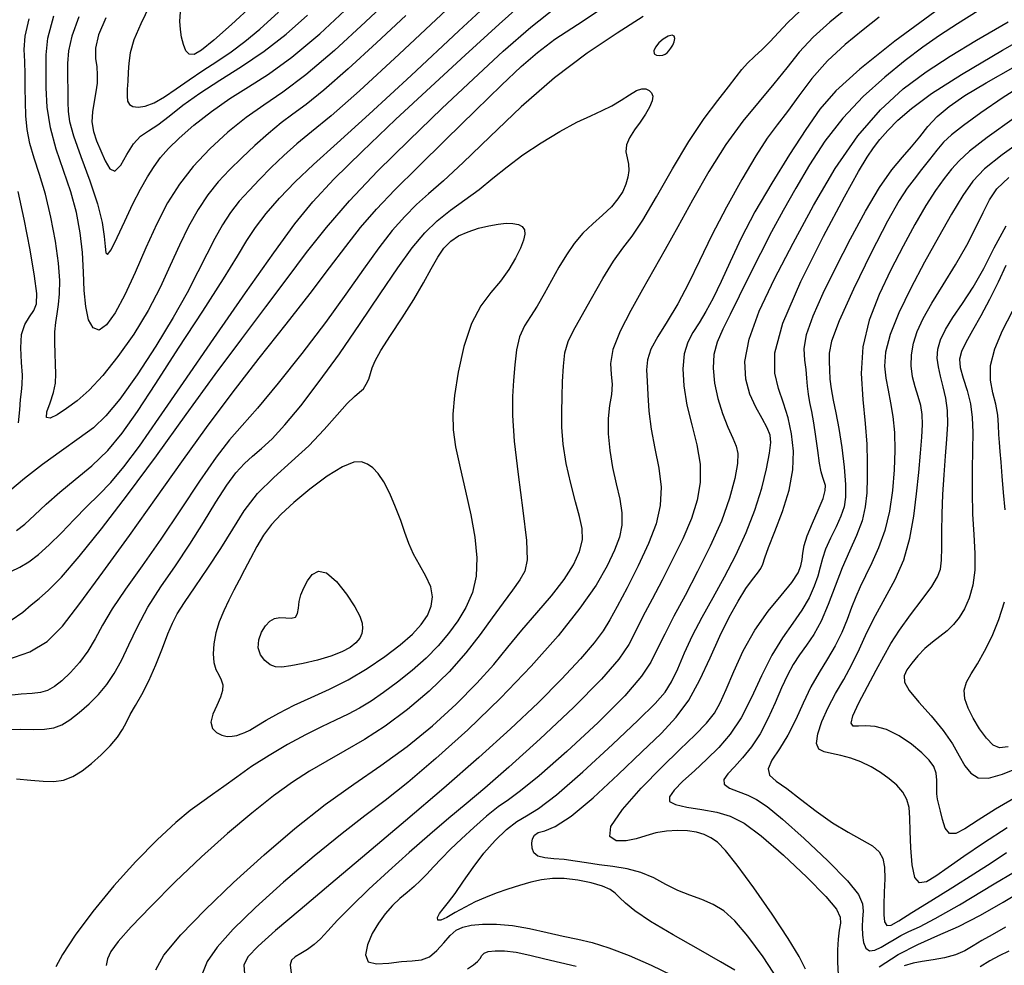
# Model space of a CAD drawing. Extents: x 354073 to 357273, y 1024435 to 1027593.
# Drawn here: x 355662 to 355850, y 1026584 to 1026764 of the extents above; entities that cross this region are included whole.
import ezdxf

# ---------------------------------------------------------------- set-up
doc = ezdxf.new("R2010")
doc.units = 0
doc.header["$LTSCALE"] = 25
doc.header["$MEASUREMENT"] = 0
doc.layers.add('INDEX', color=1, linetype='CONTINUOUS')
doc.layers.add('INTER', color=33, linetype='CONTINUOUS')

msp = doc.modelspace()

# ---------------------------------------------------------------- linework, layer by layer
at = {"layer": 'INDEX', "linetype": 'CONTINUOUS', "flags": 128}
for points in [[(355660.58, 1026659.31), (355662.3, 1026660.12), (355664.03, 1026661.17), (355665.86, 1026662.56), (355667.9, 1026664.39), (355670.2, 1026666.68), (355672.64, 1026669.2), (355675.05, 1026671.66), (355677.31, 1026673.89), (355679.59, 1026676.24), (355682.08, 1026679.18), (355685.03, 1026683.15), (355688.71, 1026688.43), (355693.4, 1026695.26), (355699.17, 1026703.61), (355705.23, 1026712.3), (355710.59, 1026719.88), (355714.59, 1026725.38), (355718.02, 1026729.61), (355722.01, 1026733.88), (355727.38, 1026739.17), (355733.77, 1026745.22), (355740.49, 1026751.47), (355747.02, 1026757.5), (355753.45, 1026763.36), (355760.02, 1026769.26)], [(355673.5, 1026764.75), (355672.2, 1026761.08), (355671.59, 1026758.31), (355671.39, 1026755.86), (355671.37, 1026753.31), (355671.41, 1026750.78), (355671.46, 1026748.56), (355671.49, 1026746.76), (355671.74, 1026744.85), (355672.49, 1026742.14), (355673.9, 1026738.2), (355675.59, 1026733.6), (355677.07, 1026729.19), (355677.96, 1026725.66), (355678.36, 1026723.01), (355678.52, 1026721.1), (355678.67, 1026719.87), (355678.98, 1026719.55), (355679.66, 1026720.48), (355680.81, 1026722.78), (355682.27, 1026725.93), (355683.82, 1026729.2), (355685.26, 1026732.01), (355686.58, 1026734.33), (355687.83, 1026736.28), (355689.07, 1026737.99), (355690.56, 1026739.71), (355692.6, 1026741.7), (355695.4, 1026744.13), (355698.73, 1026746.76), (355702.26, 1026749.26), (355705.8, 1026751.47), (355709.61, 1026753.86), (355714.05, 1026757.07), (355719.35, 1026761.55), (355725.09, 1026766.82)], [(355836.29, 1026765.73), (355828.7, 1026760.1), (355822.04, 1026754.83), (355817.51, 1026750.71), (355814.47, 1026747.18), (355811.81, 1026743.35), (355808.68, 1026738.56), (355805.29, 1026733.14), (355802.11, 1026727.67), (355799.5, 1026722.65), (355797.4, 1026718.2), (355795.66, 1026714.41), (355794.13, 1026711.29), (355792.74, 1026708.73), (355791.47, 1026706.61), (355790.3, 1026704.76), (355789.32, 1026702.88), (355788.66, 1026700.66), (355788.41, 1026697.86), (355788.59, 1026694.57), (355789.17, 1026690.95), (355790.08, 1026687.16), (355791.03, 1026683.36), (355791.67, 1026679.7), (355791.71, 1026676.25), (355791.14, 1026672.88), (355790.01, 1026669.35), (355788.38, 1026665.53), (355786.45, 1026661.56), (355784.44, 1026657.66), (355782.53, 1026654.02), (355780.81, 1026650.73), (355779.37, 1026647.88), (355778.09, 1026645.4), (355776.24, 1026642.64), (355772.92, 1026638.82), (355767.59, 1026633.47), (355761.26, 1026627.49), (355755.31, 1026622.07), (355750.76, 1026618.1), (355747.21, 1026615.13), (355743.9, 1026612.4), (355740.25, 1026609.31), (355736.33, 1026605.9), (355732.39, 1026602.35), (355728.67, 1026598.88), (355725.38, 1026595.7), (355722.73, 1026593.02), (355720.85, 1026590.98), (355719.47, 1026589.49), (355718.27, 1026588.36), (355716.98, 1026587.44), (355715.72, 1026586.68), (355714.68, 1026586.04), (355714, 1026585.43), (355713.74, 1026584.53), (355713.88, 1026582.95)], [(355854.44, 1026752.64), (355849.34, 1026749.42), (355845.05, 1026746.51), (355841.74, 1026744.11), (355839.5, 1026742.34), (355837.96, 1026740.9), (355836.67, 1026739.43), (355835.27, 1026737.66), (355833.79, 1026735.73), (355832.38, 1026733.89), (355831.07, 1026732.16), (355829.52, 1026729.81), (355827.29, 1026725.89), (355824.18, 1026719.87), (355820.83, 1026713.01), (355818.12, 1026706.99), (355816.67, 1026703.08), (355816.22, 1026700.79), (355816.22, 1026699.24), (355816.28, 1026697.65), (355816.36, 1026695.9), (355816.58, 1026694), (355816.98, 1026691.9), (355817.51, 1026689.47), (355818.09, 1026686.48), (355818.63, 1026682.88), (355819.06, 1026679.13), (355819.32, 1026675.84), (355819.34, 1026673.43), (355819.07, 1026671.59), (355818.47, 1026669.83), (355817.53, 1026667.8), (355816.46, 1026665.61), (355815.53, 1026663.54), (355814.93, 1026661.76), (355814.51, 1026660.13), (355814.06, 1026658.43), (355813.39, 1026656.49), (355812.4, 1026654.31), (355811.05, 1026651.97), (355809.32, 1026649.5), (355807.34, 1026646.71), (355805.3, 1026643.39), (355803.35, 1026639.46), (355801.43, 1026635.32), (355799.48, 1026631.5), (355797.42, 1026628.4), (355795.25, 1026625.86), (355792.95, 1026623.6), (355790.58, 1026621.43), (355788.4, 1026619.41), (355786.72, 1026617.73), (355785.83, 1026616.48), (355785.87, 1026615.6), (355786.98, 1026614.98), (355789.17, 1026614.49), (355791.98, 1026614.04), (355794.85, 1026613.53), (355797.41, 1026612.79), (355800.03, 1026611.44), (355803.31, 1026609.04), (355807.55, 1026605.37), (355811.99, 1026601.19), (355815.59, 1026597.52), (355817.61, 1026595.09), (355818.33, 1026593.59), (355818.35, 1026592.41), (355818.15, 1026591.08), (355817.92, 1026589.42), (355817.78, 1026587.4), (355817.8, 1026585.01), (355817.94, 1026582.6)], [(355661.65, 1026619.86), (355664.4, 1026619.62), (355666.75, 1026619.41), (355668.77, 1026619.36), (355670.61, 1026619.62), (355672.38, 1026620.31), (355674.15, 1026621.39), (355675.95, 1026622.8), (355677.79, 1026624.44), (355679.51, 1026626.16), (355680.9, 1026627.81), (355681.85, 1026629.25), (355682.56, 1026630.63), (355683.3, 1026632.1), (355684.31, 1026633.83), (355685.53, 1026635.93), (355686.86, 1026638.51), (355688.19, 1026641.56), (355689.43, 1026644.7), (355690.48, 1026647.44), (355691.32, 1026649.48), (355692.24, 1026651.26), (355693.6, 1026653.4), (355695.63, 1026656.37), (355698.07, 1026659.93), (355700.54, 1026663.7), (355702.78, 1026667.36), (355704.99, 1026670.83), (355707.53, 1026674.11), (355710.61, 1026677.2), (355713.98, 1026680.21), (355717.28, 1026683.22), (355720.2, 1026686.27), (355722.63, 1026689.07), (355724.55, 1026691.26), (355725.95, 1026692.6), (355726.92, 1026693.38), (355727.63, 1026694.04), (355728.2, 1026694.89), (355728.65, 1026695.9), (355729.01, 1026696.95), (355729.33, 1026698), (355729.88, 1026699.33), (355730.97, 1026701.31), (355732.79, 1026704.16), (355735.03, 1026707.56), (355737.23, 1026711.02), (355739.05, 1026714.16), (355740.51, 1026716.86), (355741.78, 1026719.07), (355742.97, 1026720.78), (355744.25, 1026722.08), (355745.74, 1026723.1), (355747.55, 1026723.91), (355749.54, 1026724.56), (355751.5, 1026725.04), (355753.27, 1026725.35), (355754.81, 1026725.5), (355756.09, 1026725.48), (355757.11, 1026725.28), (355757.84, 1026724.9), (355758.26, 1026724.29), (355758.34, 1026723.44), (355758.1, 1026722.28), (355757.51, 1026720.75), (355756.57, 1026718.85), (355755.31, 1026716.71), (355753.73, 1026714.51), (355751.88, 1026712.32), (355749.96, 1026709.79), (355748.18, 1026706.45), (355746.75, 1026702.05), (355745.68, 1026697.21), (355744.98, 1026692.74), (355744.65, 1026689.22), (355744.71, 1026686.21), (355745.17, 1026682.99), (355746.02, 1026679.04), (355747.08, 1026674.6), (355748.09, 1026670.08), (355748.86, 1026665.82), (355749.24, 1026661.91), (355749.1, 1026658.4), (355748.36, 1026655.28), (355747.14, 1026652.48), (355745.59, 1026649.91), (355743.84, 1026647.49), (355741.85, 1026645.14), (355739.55, 1026642.82), (355736.91, 1026640.49), (355734.13, 1026638.27), (355731.47, 1026636.3), (355729.1, 1026634.68), (355726.92, 1026633.34), (355724.72, 1026632.16), (355722.33, 1026631.02), (355719.67, 1026629.77), (355716.64, 1026628.26), (355713.23, 1026626.39), (355709.71, 1026624.31), (355706.39, 1026622.2), (355703.55, 1026620.23), (355701.11, 1026618.45), (355698.96, 1026616.88), (355696.94, 1026615.47), (355694.72, 1026613.85), (355691.96, 1026611.56), (355688.41, 1026608.28), (355684.35, 1026604.17), (355680.15, 1026599.52), (355676.19, 1026594.67), (355672.83, 1026590.14), (355670.41, 1026586.5), (355669.16, 1026584.15)], [(355849.84, 1026717.47), (355848.33, 1026714.29), (355846.72, 1026711.04), (355845.07, 1026707.91), (355843.51, 1026705.12), (355842.24, 1026702.82), (355841.39, 1026701.11), (355841.02, 1026699.67), (355841.13, 1026698.1), (355841.69, 1026696.09), (355842.44, 1026693.72), (355843.1, 1026691.17), (355843.44, 1026688.56), (355843.52, 1026685.73), (355843.47, 1026682.45), (355843.4, 1026678.6), (355843.4, 1026674.4), (355843.51, 1026670.21), (355843.74, 1026666.31), (355843.95, 1026662.74), (355843.94, 1026659.54), (355843.54, 1026656.7), (355842.84, 1026654.25), (355841.94, 1026652.21), (355840.95, 1026650.55), (355839.86, 1026649.21), (355838.64, 1026648.05), (355837.28, 1026646.97), (355835.85, 1026645.86), (355834.42, 1026644.66), (355833.08, 1026643.29), (355831.92, 1026641.89), (355831.01, 1026640.59), (355830.47, 1026639.48), (355830.53, 1026638.29), (355831.43, 1026636.7), (355833.29, 1026634.47), (355835.65, 1026631.83), (355837.93, 1026629.08), (355839.66, 1026626.53), (355840.95, 1026624.27), (355842.04, 1026622.38), (355843.16, 1026620.93), (355844.56, 1026620.08), (355846.5, 1026619.98), (355849.17, 1026620.74), (355852.51, 1026622.12)], [(355825.74, 1026584.12), (355829.36, 1026586.49), (355833.08, 1026588.41), (355836.89, 1026590.07), (355840.84, 1026591.83), (355844.99, 1026593.97), (355849.34, 1026596.45), (355853.87, 1026599.19)], [(355747.45, 1026583.77), (355748.6, 1026584.52), (355749.35, 1026585.17), (355749.82, 1026585.75), (355750.17, 1026586.27), (355750.62, 1026586.71), (355751.39, 1026587.03), (355752.67, 1026587.2), (355754.45, 1026587.17), (355756.69, 1026586.91), (355759.3, 1026586.38), (355762.17, 1026585.69), (355765.14, 1026584.95), (355768.12, 1026584.25)]]:
    msp.add_lwpolyline(points, dxfattribs=at)
at = {"layer": 'INTER', "linetype": 'CONTINUOUS', "flags": 128}
for points in [[(355661.69, 1026667.11), (355663.27, 1026668.33), (355665.12, 1026670.02), (355667.3, 1026672.08), (355669.88, 1026674.38), (355672.85, 1026676.8), (355676, 1026679.41), (355679.03, 1026682.3), (355681.79, 1026685.62), (355684.66, 1026689.74), (355688.14, 1026695.07), (355692.5, 1026701.76), (355697.09, 1026708.81), (355701.02, 1026714.95), (355703.67, 1026719.26), (355705.47, 1026722.24), (355707.11, 1026724.72), (355709.16, 1026727.39), (355711.69, 1026730.31), (355714.67, 1026733.4), (355718.16, 1026736.68), (355722.65, 1026740.73), (355728.74, 1026746.24), (355736.74, 1026753.63), (355745.81, 1026762.08), (355754.87, 1026770.5)], [(355733.83, 1026769.23), (355728.07, 1026763.78), (355722.13, 1026758.36), (355716.71, 1026753.73), (355712.34, 1026750.41), (355708.71, 1026747.94), (355705.35, 1026745.59), (355701.87, 1026742.81), (355698.42, 1026739.65), (355695.29, 1026736.32), (355692.66, 1026732.95), (355690.41, 1026729.39), (355688.34, 1026725.39), (355686.27, 1026720.85), (355684.22, 1026716.18), (355682.26, 1026711.9), (355680.43, 1026708.49), (355678.79, 1026706.19), (355677.37, 1026705.19), (355676.24, 1026705.6), (355675.39, 1026707.18), (355674.84, 1026709.66), (355674.57, 1026712.74), (355674.42, 1026716.23), (355674.22, 1026719.94), (355673.78, 1026723.72), (355673.06, 1026727.57), (355672, 1026731.5), (355670.63, 1026735.53), (355669.23, 1026739.59), (355668.11, 1026743.64), (355667.52, 1026747.57), (355667.33, 1026751.26), (355667.29, 1026754.58), (355667.28, 1026757.52), (355667.64, 1026760.72), (355668.8, 1026764.95)], [(355659.85, 1026642.49), (355664.19, 1026644.01), (355667.52, 1026646.02), (355670.42, 1026648.93), (355673.74, 1026653.22), (355678.09, 1026659.16), (355683.13, 1026666.14), (355688.29, 1026673.36), (355693.14, 1026680.18), (355697.83, 1026686.71), (355702.67, 1026693.21), (355707.82, 1026699.85), (355712.93, 1026706.31), (355717.5, 1026712.14), (355721.2, 1026717.02), (355724.27, 1026721.12), (355727.12, 1026724.73), (355730.12, 1026728.17), (355733.63, 1026731.84), (355737.99, 1026736.2), (355743.33, 1026741.46), (355748.94, 1026746.94), (355753.91, 1026751.78), (355757.64, 1026755.32), (355760.73, 1026758), (355764.08, 1026760.49), (355768.34, 1026763.33), (355773.08, 1026766.39)], [(355743.45, 1026766.1), (355734.47, 1026757.68), (355726.91, 1026750.69), (355721.5, 1026745.96), (355717.79, 1026742.92), (355715, 1026740.64), (355712.48, 1026738.39), (355710.12, 1026736.09), (355707.91, 1026733.86), (355705.89, 1026731.75), (355704.04, 1026729.69), (355702.36, 1026727.56), (355700.83, 1026725.22), (355699.37, 1026722.61), (355697.85, 1026719.66), (355696.16, 1026716.27), (355694.1, 1026712.3), (355691.46, 1026707.59), (355688.16, 1026702.16), (355684.61, 1026696.69), (355681.33, 1026692.06), (355678.68, 1026688.87), (355676.29, 1026686.64), (355673.6, 1026684.64), (355670.25, 1026682.27), (355666.59, 1026679.64), (355663.16, 1026677.01), (355660.4, 1026674.64)], [(355660.67, 1026650.03), (355662.87, 1026651.55), (355664.46, 1026652.94), (355665.96, 1026654.18), (355667.76, 1026655.74), (355670.21, 1026658.24), (355673.59, 1026662.13), (355677.84, 1026667.39), (355682.79, 1026673.86), (355688.27, 1026681.3), (355693.93, 1026689.14), (355699.44, 1026696.73), (355704.5, 1026703.56), (355709.07, 1026709.61), (355713.14, 1026715.01), (355716.84, 1026719.94), (355720.61, 1026724.73), (355724.98, 1026729.79), (355730.34, 1026735.4), (355736.36, 1026741.34), (355742.58, 1026747.31), (355748.58, 1026753), (355754.24, 1026758.22), (355759.51, 1026762.79), (355764.36, 1026766.63)], [(355686.98, 1026766.86), (355685.32, 1026763.42), (355684, 1026760.38), (355683.28, 1026757.94), (355683.01, 1026755.95), (355682.93, 1026754.21), (355682.82, 1026752.53), (355682.72, 1026750.99), (355682.69, 1026749.7), (355682.81, 1026748.73), (355683.15, 1026748.08), (355683.79, 1026747.69), (355684.8, 1026747.56), (355686.16, 1026747.75), (355687.83, 1026748.4), (355689.81, 1026749.56), (355692.03, 1026751.08), (355694.48, 1026752.8), (355697.1, 1026754.54), (355699.8, 1026756.29), (355702.48, 1026758.1), (355705.1, 1026760.04), (355707.97, 1026762.43), (355711.48, 1026765.67)], [(355688.14, 1026583.57), (355689.72, 1026586.34), (355692.95, 1026590.22), (355697.53, 1026594.97), (355702.94, 1026600.16), (355708.74, 1026605.42), (355714.63, 1026610.47), (355720.38, 1026615.02), (355725.81, 1026618.9), (355730.97, 1026622.44), (355735.95, 1026626.03), (355740.79, 1026629.99), (355745.3, 1026634.11), (355749.23, 1026638.06), (355752.42, 1026641.63), (355755.14, 1026644.92), (355757.79, 1026648.14), (355760.6, 1026651.43), (355763.39, 1026654.7), (355765.81, 1026657.79), (355767.62, 1026660.58), (355768.77, 1026663.08), (355769.29, 1026665.34), (355769.24, 1026667.47), (355768.75, 1026669.76), (355767.97, 1026672.54), (355767.08, 1026676.01), (355766.23, 1026679.83), (355765.62, 1026683.54), (355765.36, 1026686.77), (355765.36, 1026689.67), (355765.45, 1026692.5), (355765.53, 1026695.44), (355765.67, 1026698.31), (355765.98, 1026700.88), (355766.6, 1026703.01), (355767.6, 1026705.11), (355769.06, 1026707.73), (355770.99, 1026711.2), (355773.15, 1026714.98), (355775.22, 1026718.32), (355777, 1026720.78), (355778.74, 1026723.03), (355780.79, 1026726.07), (355783.41, 1026730.56), (355786.41, 1026735.87), (355789.51, 1026741.08), (355792.44, 1026745.43), (355795.03, 1026748.86), (355797.09, 1026751.44), (355798.54, 1026753.32), (355799.63, 1026754.73), (355800.7, 1026755.95), (355802, 1026757.2), (355803.48, 1026758.56), (355805.03, 1026760.07), (355806.59, 1026761.76), (355808.37, 1026763.67), (355810.67, 1026765.83)], [(355706.55, 1026766.99), (355702.56, 1026763.3), (355699.18, 1026760.31), (355696.87, 1026758.43), (355695.43, 1026757.6), (355694.53, 1026757.63), (355693.88, 1026758.32), (355693.4, 1026759.47), (355693.05, 1026760.87), (355692.83, 1026762.36), (355692.76, 1026763.94), (355692.87, 1026765.64)], [(355819.72, 1026766.44), (355816.37, 1026763.73), (355813.18, 1026760.89), (355810.52, 1026758.02), (355808.14, 1026755.09), (355805.7, 1026752.01), (355802.89, 1026748.67), (355799.79, 1026744.89), (355796.55, 1026740.47), (355793.31, 1026735.33), (355790.22, 1026729.92), (355787.43, 1026724.85), (355785.03, 1026720.52), (355782.87, 1026716.69), (355780.73, 1026712.91), (355778.49, 1026708.92), (355776.48, 1026704.98), (355775.11, 1026701.52), (355774.66, 1026698.84), (355774.78, 1026696.75), (355774.95, 1026694.89), (355774.8, 1026692.98), (355774.45, 1026690.86), (355774.19, 1026688.38), (355774.2, 1026685.49), (355774.5, 1026682.32), (355775.04, 1026679.09), (355775.73, 1026675.98), (355776.39, 1026673.08), (355776.81, 1026670.46), (355776.8, 1026668.12), (355776.33, 1026665.83), (355775.41, 1026663.33), (355774, 1026660.35), (355771.88, 1026656.73), (355768.83, 1026652.33), (355764.66, 1026647.1), (355759.55, 1026641.28), (355753.74, 1026635.21), (355747.52, 1026629.22), (355741.43, 1026623.74), (355736.07, 1026619.18), (355731.77, 1026615.77), (355727.91, 1026612.84), (355723.6, 1026609.51), (355718.26, 1026605.15), (355712.47, 1026600.22), (355707.1, 1026595.41), (355702.87, 1026591.29), (355699.85, 1026587.9), (355697.96, 1026585.15), (355697.07, 1026582.92)], [(355844.56, 1026765.88), (355840.63, 1026763.42), (355837.22, 1026761.19), (355834.04, 1026758.98), (355830.67, 1026756.43), (355826.8, 1026753.28), (355822.7, 1026749.58), (355818.79, 1026745.47), (355815.39, 1026741.09), (355812.46, 1026736.59), (355809.87, 1026732.17), (355807.49, 1026727.96), (355805.26, 1026723.87), (355803.13, 1026719.78), (355801.06, 1026715.63), (355799.12, 1026711.67), (355797.4, 1026708.17), (355795.98, 1026705.35), (355794.93, 1026702.93), (355794.31, 1026700.55), (355794.14, 1026697.94), (355794.4, 1026695.12), (355795.03, 1026692.21), (355795.95, 1026689.35), (355796.98, 1026686.75), (355797.9, 1026684.65), (355798.54, 1026683.13), (355798.84, 1026681.72), (355798.76, 1026679.83), (355798.25, 1026676.96), (355797.26, 1026673.22), (355795.72, 1026668.84), (355793.62, 1026664.09), (355791.21, 1026659.28), (355788.82, 1026654.75), (355786.71, 1026650.78), (355784.94, 1026647.4), (355783.52, 1026644.55), (355782.3, 1026642.09), (355780.54, 1026639.38), (355777.36, 1026635.69), (355772.27, 1026630.61), (355766.35, 1026625.1), (355761.07, 1026620.44), (355757.52, 1026617.57), (355755.22, 1026615.92), (355753.3, 1026614.56), (355751.07, 1026612.78), (355748.63, 1026610.66), (355746.27, 1026608.48), (355744.22, 1026606.49), (355742.48, 1026604.72), (355741, 1026603.16), (355739.7, 1026601.78), (355738.5, 1026600.54), (355737.28, 1026599.39), (355735.97, 1026598.27), (355734.59, 1026597.1), (355733.19, 1026595.78), (355731.81, 1026594.23), (355730.51, 1026592.45), (355729.34, 1026590.45), (355728.41, 1026588.32), (355728.03, 1026586.4), (355728.54, 1026585.1), (355730.15, 1026584.68), (355732.45, 1026584.84), (355734.86, 1026585.14), (355736.94, 1026585.28), (355738.68, 1026585.47), (355740.2, 1026586.04), (355741.61, 1026587.22), (355742.93, 1026588.71), (355744.13, 1026590.11), (355745.27, 1026591.08), (355746.53, 1026591.69), (355748.15, 1026592.05), (355750.31, 1026592.26), (355752.95, 1026592.28), (355755.98, 1026592.01), (355759.25, 1026591.42), (355762.56, 1026590.66), (355765.66, 1026589.94), (355768.41, 1026589.37), (355771.14, 1026588.75), (355774.3, 1026587.78), (355778.17, 1026586.28), (355782.35, 1026584.43), (355786.29, 1026582.54)], [(355780.86, 1026764.85), (355775.92, 1026761.68), (355770.19, 1026757.85), (355763.98, 1026753.17), (355757.64, 1026747.64), (355751.67, 1026741.96), (355746.61, 1026737.06), (355742.85, 1026733.58), (355740.05, 1026731.13), (355737.74, 1026729.07), (355735.5, 1026726.82), (355733.14, 1026724.13), (355730.57, 1026720.83), (355727.67, 1026716.79), (355724.33, 1026712.04), (355720.43, 1026706.64), (355715.96, 1026700.77), (355711.45, 1026695.09), (355707.52, 1026690.36), (355704.57, 1026687.03), (355702.17, 1026684.31), (355699.64, 1026681.06), (355696.48, 1026676.48), (355692.87, 1026671.03), (355689.13, 1026665.44), (355685.58, 1026660.36), (355682.43, 1026655.93), (355679.89, 1026652.18), (355678.03, 1026649.08), (355676.61, 1026646.48), (355675.24, 1026644.18), (355673.65, 1026642.03), (355671.94, 1026640.1), (355670.31, 1026638.53), (355668.89, 1026637.41), (355667.58, 1026636.7), (355666.23, 1026636.3), (355664.65, 1026636.13), (355662.56, 1026635.99), (355659.64, 1026635.66)], [(355735.69, 1026765.01), (355730.15, 1026759.81), (355724.73, 1026754.85), (355720.11, 1026750.81), (355716.73, 1026748.1), (355714.22, 1026746.26), (355711.99, 1026744.6), (355709.57, 1026742.59), (355707.01, 1026740.29), (355704.5, 1026737.93), (355702.18, 1026735.68), (355700.04, 1026733.41), (355698.06, 1026730.94), (355696.19, 1026728.11), (355694.41, 1026724.91), (355692.67, 1026721.35), (355690.92, 1026717.46), (355688.99, 1026713.29), (355686.71, 1026708.91), (355683.96, 1026704.43), (355680.97, 1026700.18), (355678.06, 1026696.54), (355675.47, 1026693.79), (355673.19, 1026691.78), (355671.17, 1026690.27), (355669.39, 1026689.11), (355668.05, 1026688.47), (355667.37, 1026688.61), (355667.47, 1026689.69), (355668.06, 1026691.4), (355668.7, 1026693.32), (355669.06, 1026695.12), (355669.16, 1026696.87), (355669.11, 1026698.71), (355669.01, 1026700.74), (355668.93, 1026702.84), (355668.95, 1026704.84), (355669.12, 1026706.63), (355669.38, 1026708.32), (355669.66, 1026710.08), (355669.87, 1026712.1), (355669.9, 1026714.63), (355669.67, 1026717.92), (355669.08, 1026722.09), (355668.22, 1026726.67), (355667.18, 1026731.05), (355666.06, 1026734.75), (355665.02, 1026737.88), (355664.19, 1026740.67), (355663.68, 1026743.33), (355663.44, 1026745.95), (355663.35, 1026748.57), (355663.33, 1026751.23), (355663.31, 1026753.83), (355663.24, 1026756.28), (355663.15, 1026758.57), (355663.32, 1026761.1), (355664.09, 1026764.39)], [(355678.65, 1026764.57), (355677.28, 1026761.34), (355676.7, 1026758.81), (355676.71, 1026756.86), (355676.92, 1026755.23), (355677.03, 1026753.71), (355676.99, 1026752.15), (355676.78, 1026750.48), (355676.42, 1026748.64), (355676.1, 1026746.7), (355676.01, 1026744.79), (355676.3, 1026742.98), (355676.9, 1026741.19), (355677.68, 1026739.31), (355678.52, 1026737.35), (355679.42, 1026735.84), (355680.4, 1026735.44), (355681.48, 1026736.57), (355682.64, 1026738.59), (355683.9, 1026740.64), (355685.24, 1026742.06), (355686.76, 1026743.1), (355688.54, 1026744.25), (355690.69, 1026745.89), (355693.31, 1026747.95), (355696.51, 1026750.27), (355700.31, 1026752.7), (355704.49, 1026755.31), (355708.77, 1026758.2), (355712.93, 1026761.45), (355716.99, 1026765.05)], [(355825.74, 1026764.72), (355822.68, 1026762.31), (355819.26, 1026759.5), (355815.9, 1026756.37), (355812.95, 1026753.04), (355810.43, 1026749.75), (355808.27, 1026746.78), (355806.36, 1026744.25), (355804.46, 1026741.66), (355802.26, 1026738.34), (355799.59, 1026733.84), (355796.69, 1026728.59), (355793.91, 1026723.26), (355791.53, 1026718.37), (355789.44, 1026714.03), (355787.44, 1026710.2), (355785.43, 1026706.85), (355783.61, 1026703.98), (355782.28, 1026701.57), (355781.64, 1026699.55), (355781.51, 1026697.65), (355781.61, 1026695.51), (355781.73, 1026692.88), (355781.94, 1026689.79), (355782.37, 1026686.36), (355783.09, 1026682.69), (355783.84, 1026678.95), (355784.27, 1026675.31), (355784.11, 1026671.85), (355783.31, 1026668.37), (355781.89, 1026664.6), (355779.92, 1026660.4), (355777.78, 1026656.22), (355775.88, 1026652.67), (355774.51, 1026650.11), (355773.25, 1026648.05), (355771.54, 1026645.76), (355768.91, 1026642.69), (355765.33, 1026638.84), (355760.87, 1026634.36), (355755.62, 1026629.39), (355749.62, 1026623.97), (355742.91, 1026618.1), (355735.64, 1026611.87), (355728.29, 1026605.66), (355721.45, 1026599.91), (355715.6, 1026595), (355710.95, 1026591.05), (355707.62, 1026588.08), (355705.67, 1026586.05), (355704.89, 1026584.47), (355705.03, 1026582.8)], [(355798.25, 1026583.48), (355795.57, 1026585.12), (355791.4, 1026587.49), (355786.58, 1026590.22), (355782.26, 1026592.78), (355779.29, 1026594.77), (355777.47, 1026596.22), (355776.36, 1026597.3), (355775.52, 1026598.13), (355774.55, 1026598.82), (355773.12, 1026599.45), (355770.98, 1026600.08), (355768.41, 1026600.61), (355765.84, 1026600.93), (355763.58, 1026600.95), (355761.53, 1026600.69), (355759.49, 1026600.23), (355757.34, 1026599.61), (355755.11, 1026598.89), (355752.92, 1026598.12), (355750.85, 1026597.32), (355748.88, 1026596.47), (355746.97, 1026595.51), (355745.12, 1026594.47), (355743.51, 1026593.55), (355742.35, 1026593), (355741.79, 1026593.01), (355741.76, 1026593.49), (355742.14, 1026594.25), (355742.82, 1026595.18), (355743.8, 1026596.41), (355745.08, 1026598.11), (355746.66, 1026600.4), (355748.49, 1026603.04), (355750.52, 1026605.72), (355752.68, 1026608.18), (355754.83, 1026610.25), (355756.82, 1026611.8), (355758.65, 1026612.87), (355760.92, 1026614.23), (355764.36, 1026616.82), (355769.38, 1026621.2), (355775, 1026626.39), (355779.91, 1026631.06), (355783.14, 1026634.22), (355785.03, 1026636.36), (355786.26, 1026638.34), (355787.42, 1026640.82), (355788.72, 1026643.81), (355790.25, 1026647.14), (355792.09, 1026650.65), (355794.15, 1026654.35), (355796.31, 1026658.27), (355798.44, 1026662.41), (355800.41, 1026666.69), (355802.09, 1026670.98), (355803.4, 1026675.13), (355804.32, 1026678.84), (355804.9, 1026681.79), (355805.13, 1026683.8), (355804.99, 1026685.25), (355804.43, 1026686.64), (355803.45, 1026688.38), (355802.26, 1026690.52), (355801.14, 1026693.01), (355800.35, 1026695.85), (355800.19, 1026699.25), (355800.98, 1026703.5), (355802.92, 1026708.77), (355805.81, 1026714.92), (355809.35, 1026721.73), (355813.25, 1026728.9), (355817.38, 1026735.9), (355821.65, 1026742.11), (355825.96, 1026747.09), (355830.31, 1026751.04), (355834.69, 1026754.32), (355839.2, 1026757.3), (355844.23, 1026760.33), (355850.29, 1026763.79)], [(355806.51, 1026581.64), (355803.64, 1026586.03), (355800.75, 1026589.99), (355798.31, 1026592.86), (355796.21, 1026594.76), (355794.18, 1026596.02), (355792.02, 1026596.93), (355789.75, 1026597.74), (355787.45, 1026598.65), (355785.18, 1026599.81), (355782.87, 1026601.04), (355780.42, 1026602.09), (355777.79, 1026602.79), (355775.09, 1026603.23), (355772.48, 1026603.56), (355770.1, 1026603.92), (355767.91, 1026604.26), (355765.85, 1026604.53), (355763.88, 1026604.68), (355762.15, 1026604.84), (355760.83, 1026605.19), (355760.06, 1026605.84), (355759.72, 1026606.7), (355759.68, 1026607.62), (355759.81, 1026608.46), (355760.18, 1026609.16), (355760.91, 1026609.66), (355762.15, 1026610.02), (355764.13, 1026610.83), (355767.17, 1026612.77), (355771.36, 1026616.29), (355776.09, 1026620.69), (355780.59, 1026625), (355784.24, 1026628.53), (355787.12, 1026631.61), (355789.51, 1026634.86), (355791.64, 1026638.71), (355793.59, 1026642.91), (355795.43, 1026647), (355797.22, 1026650.63), (355798.9, 1026653.67), (355800.39, 1026656.05), (355801.63, 1026657.77), (355802.59, 1026658.98), (355803.24, 1026659.88), (355803.6, 1026660.71), (355803.96, 1026661.88), (355804.66, 1026663.85), (355805.9, 1026666.93), (355807.37, 1026670.74), (355808.62, 1026674.79), (355809.29, 1026678.64), (355809.41, 1026682.2), (355809.07, 1026685.48), (355808.4, 1026688.49), (355807.52, 1026691.33), (355806.59, 1026694.09), (355805.86, 1026697.02), (355805.91, 1026700.86), (355807.44, 1026706.52), (355810.84, 1026714.41), (355815.15, 1026723.05), (355819.12, 1026730.51), (355821.8, 1026735.34), (355823.44, 1026738.09), (355824.63, 1026739.83), (355825.86, 1026741.44), (355827.36, 1026743.17), (355829.29, 1026745.11), (355831.88, 1026747.35), (355835.7, 1026750.16), (355841.39, 1026753.82), (355849.19, 1026758.42), (355857.83, 1026763.3)], [(355811.74, 1026583.71), (355810.5, 1026586.09), (355808.42, 1026589.5), (355805.36, 1026594.13), (355801.89, 1026599.14), (355798.75, 1026603.46), (355796.52, 1026606.25), (355794.98, 1026607.81), (355793.74, 1026608.67), (355792.44, 1026609.28), (355790.98, 1026609.74), (355789.29, 1026610.01), (355787.36, 1026610.09), (355785.29, 1026609.95), (355783.25, 1026609.6), (355781.34, 1026609.05), (355779.5, 1026608.49), (355777.61, 1026608.1), (355775.72, 1026608.12), (355774.48, 1026608.91), (355774.71, 1026610.83), (355776.92, 1026614.08), (355780.45, 1026618.09), (355784.37, 1026622.09), (355787.85, 1026625.48), (355790.71, 1026628.23), (355792.88, 1026630.47), (355794.39, 1026632.37), (355795.52, 1026634.35), (355796.65, 1026636.88), (355798.08, 1026640.28), (355799.89, 1026644.21), (355802.09, 1026648.17), (355804.61, 1026651.74), (355807.1, 1026654.77), (355809.1, 1026657.2), (355810.3, 1026659.02), (355810.86, 1026660.41), (355811.07, 1026661.6), (355811.2, 1026662.8), (355811.45, 1026664.23), (355812.02, 1026666.09), (355813.02, 1026668.47), (355814.15, 1026670.99), (355815.07, 1026673.18), (355815.49, 1026674.68), (355815.51, 1026675.66), (355815.3, 1026676.4), (355815.02, 1026677.18), (355814.71, 1026678.28), (355814.38, 1026679.93), (355814.04, 1026682.28), (355813.69, 1026684.98), (355813.32, 1026687.57), (355812.91, 1026689.7), (355812.54, 1026691.44), (355812.26, 1026693), (355812.1, 1026694.52), (355811.99, 1026696.08), (355811.83, 1026697.71), (355811.57, 1026699.49), (355811.49, 1026701.62), (355811.94, 1026704.36), (355813.16, 1026707.9), (355815.08, 1026712.19), (355817.51, 1026717.13), (355820.26, 1026722.52), (355823.11, 1026727.8), (355825.81, 1026732.34), (355828.16, 1026735.65), (355830.17, 1026738.05), (355831.9, 1026740.02), (355833.44, 1026741.95), (355834.98, 1026743.91), (355836.76, 1026745.84), (355839.03, 1026747.74), (355842.04, 1026749.8), (355846.07, 1026752.23), (355851.22, 1026755.15)], [(355659.76, 1026629.26), (355662.42, 1026629.3), (355664.88, 1026629.26), (355667.01, 1026629.31), (355668.74, 1026629.59), (355670.26, 1026630.18), (355671.81, 1026631.13), (355673.58, 1026632.48), (355675.46, 1026634.13), (355677.26, 1026635.93), (355678.85, 1026637.81), (355680.27, 1026639.89), (355681.64, 1026642.36), (355683.06, 1026645.36), (355684.67, 1026648.78), (355686.67, 1026652.5), (355689.13, 1026656.38), (355691.88, 1026660.38), (355694.66, 1026664.48), (355697.25, 1026668.6), (355699.59, 1026672.46), (355701.64, 1026675.69), (355703.41, 1026678.08), (355705.01, 1026679.82), (355706.58, 1026681.25), (355708.27, 1026682.7), (355710.26, 1026684.55), (355712.71, 1026687.16), (355715.74, 1026690.82), (355719.26, 1026695.4), (355723.08, 1026700.71), (355727.02, 1026706.44), (355730.82, 1026712.08), (355734.18, 1026717.02), (355736.94, 1026720.81), (355739.31, 1026723.67), (355741.66, 1026725.96), (355744.22, 1026728.01), (355746.93, 1026729.96), (355749.65, 1026731.95), (355752.27, 1026734.06), (355754.98, 1026736.27), (355757.99, 1026738.55), (355761.43, 1026740.83), (355764.99, 1026742.95), (355768.25, 1026744.7), (355770.9, 1026745.96), (355773.05, 1026746.92), (355774.91, 1026747.84), (355776.65, 1026748.9), (355778.22, 1026749.94), (355779.56, 1026750.73), (355780.59, 1026751.08), (355781.38, 1026751.05), (355781.97, 1026750.77), (355782.42, 1026750.31), (355782.66, 1026749.66), (355782.56, 1026748.77), (355782.08, 1026747.61), (355781.28, 1026746.24), (355780.28, 1026744.76), (355779.21, 1026743.26), (355778.27, 1026741.78), (355777.68, 1026740.39), (355777.58, 1026739.11), (355777.8, 1026737.92), (355778.04, 1026736.74), (355778.1, 1026735.53), (355777.93, 1026734.26), (355777.55, 1026732.95), (355776.95, 1026731.58), (355776.06, 1026730.15), (355774.8, 1026728.65), (355773.14, 1026727.08), (355771.26, 1026725.41), (355769.39, 1026723.61), (355767.73, 1026721.66), (355766.24, 1026719.52), (355764.82, 1026717.17), (355763.42, 1026714.63), (355762.04, 1026712.09), (355760.68, 1026709.77), (355759.39, 1026707.81), (355758.25, 1026705.98), (355757.36, 1026703.93), (355756.77, 1026701.44), (355756.42, 1026698.61), (355756.18, 1026695.64), (355756, 1026692.59), (355755.98, 1026688.96), (355756.32, 1026684.1), (355757.07, 1026677.72), (355757.97, 1026670.92), (355758.64, 1026665.17), (355758.78, 1026661.51), (355758.36, 1026659.36), (355757.42, 1026657.71), (355756.02, 1026655.76), (355754.23, 1026653.35), (355752.15, 1026650.52), (355749.83, 1026647.33), (355747.14, 1026643.86), (355743.93, 1026640.23), (355740.14, 1026636.55), (355736, 1026633.04), (355731.81, 1026629.92), (355727.83, 1026627.34), (355724.11, 1026625.19), (355720.66, 1026623.26), (355717.42, 1026621.36), (355714.15, 1026619.24), (355710.56, 1026616.65), (355706.42, 1026613.38), (355701.81, 1026609.48), (355696.88, 1026605.06), (355691.87, 1026600.28), (355687.23, 1026595.64), (355683.48, 1026591.72), (355681.02, 1026588.93), (355679.63, 1026587.03), (355678.97, 1026585.63), (355678.71, 1026584.41)], [(355851.41, 1026745.48), (355846.24, 1026741.81), (355842.93, 1026739.24), (355840.92, 1026737.41), (355839.5, 1026735.81), (355838.07, 1026733.99), (355836.46, 1026731.72), (355834.63, 1026728.86), (355832.54, 1026725.3), (355830.29, 1026721.18), (355827.96, 1026716.68), (355825.71, 1026711.95), (355823.82, 1026707.06), (355822.62, 1026702.03), (355822.32, 1026696.94), (355822.62, 1026691.99), (355823.08, 1026687.46), (355823.36, 1026683.53), (355823.46, 1026680.12), (355823.45, 1026677.08), (355823.36, 1026674.28), (355823.08, 1026671.59), (355822.47, 1026668.91), (355821.43, 1026666.14), (355820.11, 1026663.19), (355818.71, 1026659.98), (355817.36, 1026656.49), (355816.06, 1026653), (355814.73, 1026649.87), (355813.33, 1026647.35), (355811.92, 1026645.3), (355810.59, 1026643.47), (355809.4, 1026641.63), (355808.29, 1026639.59), (355807.16, 1026637.2), (355805.93, 1026634.36), (355804.57, 1026631.32), (355803.07, 1026628.42), (355801.43, 1026625.94), (355799.76, 1026623.88), (355798.21, 1026622.19), (355796.94, 1026620.84), (355796.2, 1026619.76), (355796.27, 1026618.87), (355797.29, 1026618.12), (355798.93, 1026617.45), (355800.73, 1026616.77), (355802.43, 1026615.97), (355804.43, 1026614.61), (355807.35, 1026612.21), (355811.48, 1026608.51), (355815.98, 1026604.27), (355819.7, 1026600.48), (355821.79, 1026597.86), (355822.57, 1026596.13), (355822.66, 1026594.74), (355822.59, 1026593.28), (355822.52, 1026591.72), (355822.55, 1026590.19), (355822.75, 1026588.79), (355823.19, 1026587.72), (355823.9, 1026587.18), (355824.91, 1026587.29), (355826.11, 1026587.86), (355827.37, 1026588.62), (355828.58, 1026589.36), (355829.86, 1026590.08), (355831.38, 1026590.84), (355833.38, 1026591.77), (355836.39, 1026593.3), (355841.03, 1026595.92), (355847.61, 1026599.89), (355855.32, 1026604.5)], [(355854.22, 1026742.13), (355849.12, 1026738.53), (355845.75, 1026735.83), (355843.54, 1026733.49), (355841.67, 1026730.81), (355839.48, 1026727.23), (355836.99, 1026722.88), (355834.35, 1026718.09), (355831.75, 1026713.16), (355829.46, 1026708.46), (355827.79, 1026704.33), (355826.94, 1026701.03), (355826.75, 1026698.36), (355826.99, 1026696.04), (355827.42, 1026693.78), (355827.91, 1026691.4), (355828.34, 1026688.76), (355828.62, 1026685.72), (355828.71, 1026682.33), (355828.6, 1026678.63), (355828.26, 1026674.71), (355827.68, 1026670.78), (355826.79, 1026667.08), (355825.62, 1026663.79), (355824.32, 1026660.93), (355823.1, 1026658.49), (355822.1, 1026656.41), (355821.27, 1026654.48), (355820.48, 1026652.47), (355819.62, 1026650.19), (355818.61, 1026647.72), (355817.39, 1026645.19), (355815.92, 1026642.69), (355814.32, 1026640.13), (355812.75, 1026637.36), (355811.3, 1026634.3), (355809.89, 1026631.15), (355808.39, 1026628.17), (355806.76, 1026625.57), (355805.34, 1026623.43), (355804.6, 1026621.78), (355804.87, 1026620.56), (355806.11, 1026619.45), (355808.14, 1026618.03), (355810.77, 1026616.04), (355813.77, 1026613.74), (355816.88, 1026611.53), (355819.85, 1026609.74), (355822.45, 1026608.31), (355824.47, 1026607.12), (355825.76, 1026606.01), (355826.45, 1026604.76), (355826.73, 1026603.09), (355826.78, 1026600.85), (355826.71, 1026598.34), (355826.63, 1026595.94), (355826.61, 1026594.01), (355826.77, 1026592.67), (355827.19, 1026592), (355828, 1026592.07), (355829.49, 1026592.88), (355831.96, 1026594.45), (355835.57, 1026596.69), (355839.74, 1026599.28), (355843.74, 1026601.79), (355847.06, 1026603.93), (355849.97, 1026605.85)], [(355850.05, 1026610.55), (355845.55, 1026607.65), (355841.84, 1026605.12), (355838.86, 1026603.03), (355836.52, 1026601.39), (355834.72, 1026600.31), (355833.4, 1026600.09), (355832.51, 1026601.1), (355831.99, 1026603.54), (355831.74, 1026606.76), (355831.64, 1026609.96), (355831.58, 1026612.49), (355831.42, 1026614.41), (355831, 1026615.97), (355830.21, 1026617.36), (355829.07, 1026618.65), (355827.65, 1026619.89), (355826, 1026621.08), (355824.19, 1026622.18), (355822.27, 1026623.11), (355820.31, 1026623.81), (355818.41, 1026624.32), (355816.68, 1026624.68), (355815.25, 1026625.01), (355814.24, 1026625.55), (355813.81, 1026626.63), (355814.04, 1026628.44), (355814.82, 1026630.81), (355816.01, 1026633.44), (355817.45, 1026636.1), (355819, 1026638.8), (355820.53, 1026641.61), (355821.96, 1026644.59), (355823.4, 1026647.71), (355825.01, 1026650.94), (355826.88, 1026654.28), (355828.78, 1026657.78), (355830.42, 1026661.55), (355831.57, 1026665.61), (355832.32, 1026669.85), (355832.84, 1026674.08), (355833.26, 1026678.11), (355833.6, 1026681.77), (355833.84, 1026684.85), (355833.96, 1026687.25), (355833.92, 1026689.16), (355833.66, 1026690.86), (355833.16, 1026692.59), (355832.58, 1026694.4), (355832.09, 1026696.33), (355831.84, 1026698.38), (355831.88, 1026700.51), (355832.24, 1026702.69), (355832.96, 1026704.92), (355834.1, 1026707.38), (355835.74, 1026710.29), (355837.89, 1026713.79), (355840.24, 1026717.59), (355842.42, 1026721.33), (355844.14, 1026724.68), (355845.51, 1026727.56), (355846.73, 1026729.98), (355848.12, 1026732.03), (355850.39, 1026734.19)], [(355662.03, 1026687.54), (355662.3, 1026690.03), (355662.43, 1026691.99), (355662.6, 1026693.47), (355662.76, 1026694.85), (355662.79, 1026696.61), (355662.61, 1026699.04), (355662.47, 1026701.8), (355662.62, 1026704.35), (355663.25, 1026706.28), (355664.15, 1026707.72), (355664.98, 1026708.92), (355665.46, 1026710.19), (355665.52, 1026712.14), (355665.11, 1026715.46), (355664.24, 1026720.49), (355663.12, 1026726.29), (355662, 1026731.58)], [(355852.07, 1026616.6), (355847.88, 1026614.14), (355844.53, 1026612.02), (355842.05, 1026610.4), (355840.3, 1026609.48), (355839.11, 1026609.49), (355838.3, 1026610.51), (355837.76, 1026612.12), (355837.38, 1026613.75), (355837.06, 1026615), (355836.82, 1026616), (355836.7, 1026617.01), (355836.69, 1026618.25), (355836.69, 1026619.61), (355836.54, 1026620.97), (355836.11, 1026622.2), (355835.26, 1026623.44), (355833.86, 1026624.83), (355831.86, 1026626.47), (355829.51, 1026628.07), (355827.13, 1026629.28), (355824.99, 1026629.84), (355823.19, 1026629.94), (355821.78, 1026629.87), (355820.8, 1026629.92), (355820.41, 1026630.45), (355820.75, 1026631.86), (355821.89, 1026634.34), (355823.51, 1026637.45), (355825.17, 1026640.57), (355826.59, 1026643.23), (355827.96, 1026645.64), (355829.6, 1026648.17), (355831.68, 1026651.06), (355833.88, 1026653.97), (355835.72, 1026656.47), (355836.85, 1026658.27), (355837.4, 1026659.74), (355837.59, 1026661.45), (355837.63, 1026663.84), (355837.63, 1026666.84), (355837.68, 1026670.28), (355837.84, 1026673.96), (355838.08, 1026677.68), (355838.36, 1026681.23), (355838.62, 1026684.43), (355838.78, 1026687.3), (355838.72, 1026689.89), (355838.4, 1026692.27), (355837.92, 1026694.44), (355837.41, 1026696.41), (355836.99, 1026698.2), (355836.79, 1026699.88), (355836.9, 1026701.56), (355837.42, 1026703.33), (355838.37, 1026705.3), (355839.76, 1026707.58), (355841.56, 1026710.26), (355843.6, 1026713.37), (355845.64, 1026716.91), (355847.6, 1026720.85), (355849.9, 1026725.02)], [(355849.7, 1026671.01), (355849.36, 1026674.35), (355849.13, 1026677.44), (355848.95, 1026680.08), (355848.77, 1026682.13), (355848.61, 1026683.8), (355848.49, 1026685.38), (355848.41, 1026687.13), (355848.27, 1026689.04), (355847.93, 1026691.1), (355847.36, 1026693.29), (355846.89, 1026695.71), (355846.91, 1026698.47), (355847.73, 1026701.65), (355849.21, 1026705.14), (355851.11, 1026708.8)], [(355706.06, 1026629.15), (355707.39, 1026629.96), (355709.13, 1026631.01), (355711.55, 1026632.39), (355714.48, 1026633.89), (355717.73, 1026635.35), (355721.18, 1026636.9), (355724.76, 1026638.69), (355728.35, 1026640.83), (355731.73, 1026643.14), (355734.66, 1026645.39), (355736.95, 1026647.4), (355738.65, 1026649.22), (355739.83, 1026650.95), (355740.55, 1026652.69), (355740.78, 1026654.48), (355740.45, 1026656.39), (355739.54, 1026658.43), (355738.34, 1026660.54), (355737.17, 1026662.62), (355736.28, 1026664.64), (355735.55, 1026666.71), (355734.76, 1026668.99), (355733.77, 1026671.56), (355732.65, 1026674.14), (355731.51, 1026676.37), (355730.46, 1026677.96), (355729.46, 1026679), (355728.44, 1026679.7), (355727.3, 1026680.13), (355725.8, 1026680.08), (355723.66, 1026679.23), (355720.73, 1026677.4), (355717.45, 1026674.97), (355714.39, 1026672.45), (355711.98, 1026670.23), (355710.15, 1026668.23), (355708.66, 1026666.21), (355707.35, 1026664.04), (355706.15, 1026661.79), (355705.04, 1026659.62), (355704, 1026657.63), (355703, 1026655.75), (355702.03, 1026653.85), (355701.09, 1026651.84), (355700.24, 1026649.76), (355699.58, 1026647.65), (355699.17, 1026645.58), (355699.05, 1026643.66), (355699.2, 1026642.01), (355699.61, 1026640.7), (355700.14, 1026639.65), (355700.62, 1026638.71), (355700.89, 1026637.76), (355700.87, 1026636.69), (355700.49, 1026635.39), (355699.76, 1026633.81), (355699.02, 1026632.15), (355698.64, 1026630.64), (355698.93, 1026629.48), (355699.71, 1026628.67), (355700.72, 1026628.18), (355701.71, 1026627.96), (355702.66, 1026627.97), (355703.56, 1026628.14), (355704.4, 1026628.41), (355705.12, 1026628.71), (355706.06, 1026629.15)], [(355850.28, 1026625.99), (355848.61, 1026625.76), (355847.39, 1026626.29), (355846.12, 1026627.59), (355844.81, 1026629.4), (355843.61, 1026631.41), (355842.64, 1026633.34), (355842.04, 1026635.12), (355841.91, 1026636.75), (355842.33, 1026638.25), (355843.21, 1026639.83), (355844.4, 1026641.73), (355845.77, 1026644.13), (355847.19, 1026646.98), (355848.5, 1026650.16), (355849.57, 1026653.56)], [(355849.75, 1026591.69), (355847.21, 1026590.24), (355845.28, 1026589.14), (355843.63, 1026588.12), (355842.01, 1026587.18), (355840.24, 1026586.4), (355838.17, 1026585.84), (355835.98, 1026585.44), (355833.93, 1026585.15), (355832.17, 1026584.86), (355830.49, 1026584.3)], [(355850.4, 1026587.14), (355848.57, 1026586.23), (355846.78, 1026585.26), (355844.94, 1026584.13)]]:
    msp.add_lwpolyline(points, dxfattribs=at)
for points in [[(355786.76, 1026760), (355786.88, 1026760.62), (355786.77, 1026761.09), (355786.35, 1026761.27), (355785.6, 1026761.06), (355784.68, 1026760.53), (355783.81, 1026759.81), (355783.2, 1026759.02), (355782.89, 1026758.27), (355782.95, 1026757.72), (355783.36, 1026757.44), (355783.97, 1026757.38), (355784.58, 1026757.48), (355785.05, 1026757.65), (355785.42, 1026757.9), (355785.75, 1026758.27), (355786.12, 1026758.77), (355786.48, 1026759.36)], [(355709.9, 1026641.58), (355708.91, 1026642.35), (355708.08, 1026643.44), (355707.63, 1026644.78), (355707.73, 1026646.28), (355708.26, 1026647.76), (355709.01, 1026649), (355709.84, 1026649.87), (355710.75, 1026650.36), (355711.76, 1026650.54), (355712.87, 1026650.49), (355713.92, 1026650.44), (355714.71, 1026650.65), (355715.12, 1026651.32), (355715.28, 1026652.35), (355715.43, 1026653.59), (355715.76, 1026654.89), (355716.29, 1026656.2), (355717.01, 1026657.5), (355717.92, 1026658.7), (355719.1, 1026659.37), (355720.63, 1026659.03), (355722.51, 1026657.39), (355724.44, 1026655.01), (355726.03, 1026652.61), (355726.99, 1026650.79), (355727.42, 1026649.48), (355727.49, 1026648.44), (355727.34, 1026647.5), (355726.94, 1026646.6), (355726.22, 1026645.73), (355725.11, 1026644.87), (355723.54, 1026644.02), (355721.46, 1026643.21), (355718.89, 1026642.46), (355716.2, 1026641.82), (355713.83, 1026641.35), (355712.12, 1026641.12), (355710.9, 1026641.18)]]:
    msp.add_lwpolyline(points, close=True, dxfattribs=at)

doc.saveas('drawing.dxf')
